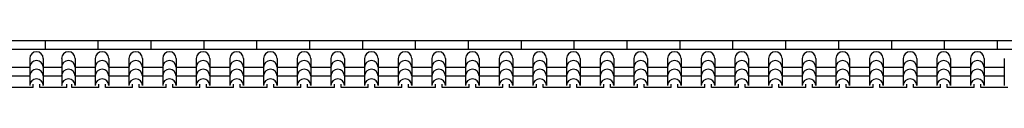
# Model space of a CAD drawing. Units: millimetres. Extents: x -8845 to 126802, y -7868 to 166980.
# Drawn here: x 12223 to 13022, y -5779 to -5741 of the extents above; entities that cross this region are included whole.
import ezdxf

# ---------------------------------------------------------------- set-up
doc = ezdxf.new("R2010")
doc.units = ezdxf.units.MM
doc.header["$LTSCALE"] = 0.15
doc.layers.add('025', color=7, linetype='Continuous')
doc.layers.add('Retini', color=253, linetype='Continuous')

msp = doc.modelspace()

# ---------------------------------------------------------------- linework, layer by layer
at = {"layer": '025'}
for p, q in [((12233.59, -5778.75), (12211.72, -5778.75)), ((12233.59, -5778.75), (12233.59, -5776.12)), ((12239.06, -5778.75), (12239.06, -5776.12)), ((12260.94, -5778.75), (12239.06, -5778.75)), ((12260.94, -5778.75), (12260.94, -5776.12)), ((12264.95, -5778.75), (12264.95, -5776.12)), ((12286.82, -5778.75), (12264.95, -5778.75)), ((12286.82, -5778.75), (12286.82, -5776.12)), ((12292.29, -5778.75), (12292.29, -5776.12)), ((12314.17, -5778.75), (12292.29, -5778.75)), ((12314.17, -5778.75), (12314.17, -5776.12)), ((12319.64, -5778.75), (12319.64, -5776.12)), ((12341.51, -5778.75), (12319.64, -5778.75)), ((12341.51, -5778.75), (12341.51, -5776.12)), ((12346.98, -5778.75), (12346.98, -5776.12)), ((12368.86, -5778.75), (12346.98, -5778.75)), ((12368.86, -5778.75), (12368.86, -5776.12)), ((12374.32, -5778.75), (12374.32, -5776.12)), ((12374.32, -5778.75), (12374.32, -5776.12)), ((12396.2, -5778.75), (12374.32, -5778.75)), ((12396.2, -5778.75), (12374.32, -5778.75)), ((12396.2, -5778.75), (12396.2, -5776.12)), ((12396.2, -5778.75), (12396.2, -5776.12)), ((12401.67, -5778.75), (12401.67, -5776.12)), ((12423.54, -5778.75), (12401.67, -5778.75)), ((12423.54, -5778.75), (12423.54, -5776.12)), ((12429.01, -5778.75), (12429.01, -5776.12)), ((12450.89, -5778.75), (12429.01, -5778.75)), ((12450.89, -5778.75), (12450.89, -5776.12)), ((12456.36, -5778.75), (12456.36, -5776.12)), ((12478.23, -5778.75), (12456.36, -5778.75)), ((12478.23, -5778.75), (12478.23, -5776.12)), ((12483.7, -5778.75), (12483.7, -5776.12)), ((12483.7, -5778.75), (12483.7, -5776.12)), ((12505.57, -5778.75), (12483.7, -5778.75)), ((12505.57, -5778.75), (12483.7, -5778.75)), ((12505.57, -5778.75), (12505.57, -5776.12)), ((12505.57, -5778.75), (12505.57, -5776.12)), ((12511.04, -5778.75), (12511.04, -5776.12)), ((12532.92, -5778.75), (12511.04, -5778.75)), ((12532.92, -5778.75), (12532.92, -5776.12)), ((12538.39, -5778.75), (12538.39, -5776.12)), ((12560.26, -5778.75), (12538.39, -5778.75)), ((12560.26, -5778.75), (12560.26, -5776.12)), ((12565.73, -5778.75), (12565.73, -5776.12)), ((12587.61, -5778.75), (12565.73, -5778.75)), ((12587.61, -5778.75), (12587.61, -5776.12)), ((12593.07, -5778.75), (12593.07, -5776.12)), ((12593.07, -5778.75), (12593.07, -5776.12)), ((12614.95, -5778.75), (12593.07, -5778.75)), ((12614.95, -5778.75), (12593.07, -5778.75)), ((12614.95, -5778.75), (12614.95, -5776.12)), ((12614.95, -5778.75), (12614.95, -5776.12)), ((12620.42, -5778.75), (12620.42, -5776.12)), ((12642.29, -5778.75), (12620.42, -5778.75)), ((12642.29, -5778.75), (12642.29, -5776.12)), ((12647.76, -5778.75), (12647.76, -5776.12)), ((12669.64, -5778.75), (12647.76, -5778.75)), ((12669.64, -5778.75), (12669.64, -5776.12)), ((12675.11, -5778.75), (12675.11, -5776.12)), ((12696.98, -5778.75), (12675.11, -5778.75)), ((12696.98, -5778.75), (12696.98, -5776.12)), ((12702.45, -5778.75), (12702.45, -5776.12)), ((12702.45, -5778.75), (12702.45, -5776.12)), ((12724.32, -5778.75), (12702.45, -5778.75)), ((12724.32, -5778.75), (12702.45, -5778.75)), ((12724.32, -5778.75), (12724.32, -5776.12)), ((12724.32, -5778.75), (12724.32, -5776.12)), ((12729.79, -5778.75), (12729.79, -5776.12)), ((12751.67, -5778.75), (12729.79, -5778.75)), ((12751.67, -5778.75), (12751.67, -5776.12)), ((12757.14, -5778.75), (12757.14, -5776.12)), ((12779.01, -5778.75), (12757.14, -5778.75)), ((12779.01, -5778.75), (12779.01, -5776.12)), ((12784.48, -5778.75), (12784.48, -5776.12)), ((12806.36, -5778.75), (12784.48, -5778.75)), ((12806.36, -5778.75), (12806.36, -5776.12)), ((12811.82, -5778.75), (12811.82, -5776.12)), ((12811.82, -5778.75), (12811.82, -5776.12)), ((12833.7, -5778.75), (12811.82, -5778.75)), ((12833.7, -5778.75), (12833.7, -5776.12)), ((12833.7, -5778.75), (12833.7, -5776.12)), ((12839.17, -5778.75), (12839.17, -5776.12)), ((12861.04, -5778.75), (12839.17, -5778.75)), ((12861.04, -5778.75), (12861.04, -5776.12)), ((12866.51, -5778.75), (12866.51, -5776.12)), ((12888.39, -5778.75), (12866.51, -5778.75)), ((12888.39, -5778.75), (12888.39, -5776.12)), ((12893.86, -5778.75), (12893.86, -5776.12)), ((12915.73, -5778.75), (12893.86, -5778.75)), ((12915.73, -5778.75), (12915.73, -5776.12)), ((12921.2, -5778.75), (12921.2, -5776.12)), ((12921.2, -5778.75), (12921.2, -5776.12)), ((12943.07, -5778.75), (12921.2, -5778.75)), ((12943.07, -5778.75), (12921.2, -5778.75)), ((12943.07, -5778.75), (12943.07, -5776.12)), ((12943.07, -5778.75), (12943.07, -5776.12)), ((12948.54, -5778.75), (12948.54, -5776.12)), ((12970.42, -5778.75), (12948.54, -5778.75)), ((12970.42, -5778.75), (12970.42, -5776.12)), ((12975.89, -5778.75), (12975.89, -5776.12)), ((12997.76, -5778.75), (12975.89, -5778.75)), ((12997.76, -5778.75), (12997.76, -5776.12)), ((13003.23, -5778.75), (13003.23, -5776.12)), ((13025.11, -5778.75), (13003.23, -5778.75))]:
    msp.add_line(p, q, dxfattribs=at)
for centre in [(12236.33, -5777.22), (12262.21, -5777.22), (12289.56, -5777.22), (12316.9, -5777.22), (12344.25, -5777.22), (12371.59, -5777.22), (12398.93, -5777.22), (12426.28, -5777.22), (12453.62, -5777.22), (12480.96, -5777.22), (12508.31, -5777.22), (12535.65, -5777.22), (12563, -5777.22), (12590.34, -5777.22), (12617.68, -5777.22), (12645.03, -5777.22), (12672.37, -5777.22), (12699.71, -5777.22), (12727.06, -5777.22), (12754.4, -5777.22), (12781.75, -5777.22), (12809.09, -5777.22), (12836.43, -5777.22), (12863.78, -5777.22), (12891.12, -5777.22), (12918.46, -5777.22), (12945.81, -5777.22), (12973.15, -5777.22), (13000.5, -5777.22)]:
    msp.add_arc(centre, 5.47, 0, 180, dxfattribs=at)
at = {"layer": 'Retini', "color": 253}
for p, q in [((11985.74, -5740.66), (13262.96, -5740.66)), ((12243.51, -5747.75), (12243.51, -5740.66)), ((12286.47, -5747.75), (12286.47, -5740.66)), ((12329.43, -5747.75), (12329.43, -5740.66)), ((12372.4, -5747.75), (12372.4, -5740.66)), ((12415.36, -5747.75), (12415.36, -5740.66)), ((12458.32, -5747.75), (12458.32, -5740.66)), ((12501.28, -5747.75), (12501.28, -5740.66)), ((12544.24, -5747.75), (12544.24, -5740.66)), ((12587.2, -5747.75), (12587.2, -5740.66)), ((12630.17, -5747.75), (12630.17, -5740.66)), ((12673.13, -5747.75), (12673.13, -5740.66)), ((12716.09, -5747.75), (12716.09, -5740.66)), ((12759.05, -5747.75), (12759.05, -5740.66)), ((12802.01, -5747.75), (12802.01, -5740.66)), ((12844.98, -5747.75), (12844.98, -5740.66)), ((12887.94, -5747.75), (12887.94, -5740.66)), ((12930.9, -5747.75), (12930.9, -5740.66)), ((12973.86, -5747.75), (12973.86, -5740.66)), ((13016.82, -5747.75), (13016.82, -5740.66)), ((11992.72, -5747.75), (13255.98, -5747.75)), ((12230.86, -5755.22), (12230.86, -5777.22)), ((12241.79, -5755.22), (12241.79, -5777.22)), ((12256.75, -5755.22), (12256.75, -5777.22)), ((12267.68, -5755.22), (12267.68, -5777.22)), ((12284.09, -5755.22), (12284.09, -5777.22)), ((12295.03, -5755.22), (12295.03, -5777.22)), ((12311.43, -5755.22), (12311.43, -5777.22)), ((12322.37, -5755.22), (12322.37, -5777.22)), ((12338.78, -5755.22), (12338.78, -5777.22)), ((12349.71, -5755.22), (12349.71, -5777.22)), ((12366.12, -5755.22), (12366.12, -5777.22)), ((12377.06, -5755.22), (12377.06, -5777.22)), ((12393.46, -5755.22), (12393.46, -5777.22)), ((12404.4, -5755.22), (12404.4, -5777.22)), ((12420.81, -5755.22), (12420.81, -5777.22)), ((12431.75, -5755.22), (12431.75, -5777.22)), ((12448.15, -5755.22), (12448.15, -5777.22)), ((12459.09, -5755.22), (12459.09, -5777.22)), ((12475.5, -5755.22), (12475.5, -5777.22)), ((12486.43, -5755.22), (12486.43, -5777.22)), ((12502.84, -5755.22), (12502.84, -5777.22)), ((12513.78, -5755.22), (12513.78, -5777.22)), ((12530.18, -5755.22), (12530.18, -5777.22)), ((12541.12, -5755.22), (12541.12, -5777.22)), ((12557.53, -5755.22), (12557.53, -5777.22)), ((12568.46, -5755.22), (12568.46, -5777.22)), ((12584.87, -5755.22), (12584.87, -5777.22)), ((12595.81, -5755.22), (12595.81, -5777.22)), ((12612.21, -5755.22), (12612.21, -5777.22)), ((12623.15, -5755.22), (12623.15, -5777.22)), ((12639.56, -5755.22), (12639.56, -5777.22)), ((12650.5, -5755.22), (12650.5, -5777.22)), ((12666.9, -5755.22), (12666.9, -5777.22)), ((12677.84, -5755.22), (12677.84, -5777.22)), ((12694.25, -5755.22), (12694.25, -5777.22)), ((12705.18, -5755.22), (12705.18, -5777.22)), ((12721.59, -5755.22), (12721.59, -5777.22)), ((12732.53, -5755.22), (12732.53, -5777.22)), ((12748.93, -5755.22), (12748.93, -5777.22)), ((12759.87, -5755.22), (12759.87, -5777.22)), ((12776.28, -5755.22), (12776.28, -5777.22)), ((12787.21, -5755.22), (12787.21, -5777.22)), ((12803.62, -5755.22), (12803.62, -5777.22)), ((12814.56, -5755.22), (12814.56, -5777.22)), ((12830.96, -5755.22), (12830.96, -5777.22)), ((12841.9, -5755.22), (12841.9, -5777.22)), ((12858.31, -5755.22), (12858.31, -5777.22)), ((12869.25, -5755.22), (12869.25, -5777.22)), ((12885.65, -5755.22), (12885.65, -5777.22)), ((12896.59, -5755.22), (12896.59, -5777.22)), ((12913, -5755.22), (12913, -5777.22)), ((12923.93, -5755.22), (12923.93, -5777.22)), ((12940.34, -5755.22), (12940.34, -5777.22)), ((12951.28, -5755.22), (12951.28, -5777.22)), ((12967.68, -5755.22), (12967.68, -5777.22)), ((12978.62, -5755.22), (12978.62, -5777.22)), ((12995.03, -5755.22), (12995.03, -5777.22)), ((13005.96, -5755.22), (13005.96, -5777.22)), ((13022.37, -5755.22), (13022.37, -5777.22)), ((12214.45, -5762.4), (12230.86, -5762.4)), ((12241.79, -5762.4), (12256.75, -5762.4)), ((12267.68, -5762.4), (12284.09, -5762.4)), ((12295.03, -5762.4), (12311.43, -5762.4)), ((12322.37, -5762.4), (12338.78, -5762.4)), ((12349.71, -5762.4), (12366.12, -5762.4)), ((12377.06, -5762.4), (12393.46, -5762.4)), ((12404.4, -5762.4), (12420.81, -5762.4)), ((12431.75, -5762.4), (12448.15, -5762.4)), ((12459.09, -5762.4), (12475.5, -5762.4)), ((12486.43, -5762.4), (12502.84, -5762.4)), ((12513.78, -5762.4), (12530.18, -5762.4)), ((12541.12, -5762.4), (12557.53, -5762.4)), ((12568.46, -5762.4), (12584.87, -5762.4)), ((12595.81, -5762.4), (12612.21, -5762.4)), ((12623.15, -5762.4), (12639.56, -5762.4)), ((12650.5, -5762.4), (12666.9, -5762.4)), ((12677.84, -5762.4), (12694.25, -5762.4)), ((12705.18, -5762.4), (12721.59, -5762.4)), ((12732.53, -5762.4), (12748.93, -5762.4)), ((12759.87, -5762.4), (12776.28, -5762.4)), ((12787.21, -5762.4), (12803.62, -5762.4)), ((12814.56, -5762.4), (12830.96, -5762.4)), ((12841.9, -5762.4), (12858.31, -5762.4)), ((12869.25, -5762.4), (12885.65, -5762.4)), ((12896.59, -5762.4), (12913, -5762.4)), ((12923.93, -5762.4), (12940.34, -5762.4)), ((12951.28, -5762.4), (12967.68, -5762.4)), ((12978.62, -5762.4), (12995.03, -5762.4)), ((13005.96, -5762.4), (13022.37, -5762.4)), ((12214.45, -5769.44), (12230.86, -5769.44)), ((12241.79, -5769.44), (12256.75, -5769.44)), ((12267.68, -5769.44), (12284.09, -5769.44)), ((12295.03, -5769.44), (12311.43, -5769.44)), ((12322.37, -5769.44), (12338.78, -5769.44)), ((12349.71, -5769.44), (12366.12, -5769.44)), ((12377.06, -5769.44), (12393.46, -5769.44)), ((12404.4, -5769.44), (12420.81, -5769.44)), ((12431.75, -5769.44), (12448.15, -5769.44)), ((12459.09, -5769.44), (12475.5, -5769.44)), ((12486.43, -5769.44), (12502.84, -5769.44)), ((12513.78, -5769.44), (12530.18, -5769.44)), ((12541.12, -5769.44), (12557.53, -5769.44)), ((12568.46, -5769.44), (12584.87, -5769.44)), ((12595.81, -5769.44), (12612.21, -5769.44)), ((12623.15, -5769.44), (12639.56, -5769.44)), ((12650.5, -5769.44), (12666.9, -5769.44)), ((12677.84, -5769.44), (12694.25, -5769.44)), ((12705.18, -5769.44), (12721.59, -5769.44)), ((12732.53, -5769.44), (12748.93, -5769.44)), ((12759.87, -5769.44), (12776.28, -5769.44)), ((12787.21, -5769.44), (12803.62, -5769.44)), ((12814.56, -5769.44), (12830.96, -5769.44)), ((12841.9, -5769.44), (12858.31, -5769.44)), ((12869.25, -5769.44), (12885.65, -5769.44)), ((12896.59, -5769.44), (12913, -5769.44)), ((12923.93, -5769.44), (12940.34, -5769.44)), ((12951.28, -5769.44), (12967.68, -5769.44)), ((12978.62, -5769.44), (12995.03, -5769.44)), ((13005.96, -5769.44), (13022.37, -5769.44))]:
    msp.add_line(p, q, dxfattribs=at)
for centre in [(12236.33, -5755.22), (12262.21, -5755.22), (12289.56, -5755.22), (12316.9, -5755.22), (12344.25, -5755.22), (12371.59, -5755.22), (12398.93, -5755.22), (12426.28, -5755.22), (12453.62, -5755.22), (12480.96, -5755.22), (12508.31, -5755.22), (12535.65, -5755.22), (12563, -5755.22), (12590.34, -5755.22), (12617.68, -5755.22), (12645.03, -5755.22), (12672.37, -5755.22), (12699.71, -5755.22), (12727.06, -5755.22), (12754.4, -5755.22), (12781.75, -5755.22), (12809.09, -5755.22), (12836.43, -5755.22), (12863.78, -5755.22), (12891.12, -5755.22), (12918.46, -5755.22), (12945.81, -5755.22), (12973.15, -5755.22), (13000.5, -5755.22), (12236.33, -5762.4), (12262.21, -5762.4), (12289.56, -5762.4), (12316.9, -5762.4), (12344.25, -5762.4), (12371.59, -5762.4), (12398.93, -5762.4), (12426.28, -5762.4), (12453.62, -5762.4), (12480.96, -5762.4), (12508.31, -5762.4), (12535.65, -5762.4), (12563, -5762.4), (12590.34, -5762.4), (12617.68, -5762.4), (12645.03, -5762.4), (12672.37, -5762.4), (12699.71, -5762.4), (12727.06, -5762.4), (12754.4, -5762.4), (12781.75, -5762.4), (12809.09, -5762.4), (12836.43, -5762.4), (12863.78, -5762.4), (12891.12, -5762.4), (12918.46, -5762.4), (12945.81, -5762.4), (12973.15, -5762.4), (13000.5, -5762.4), (12236.33, -5769.44), (12262.21, -5769.44), (12289.56, -5769.44), (12316.9, -5769.44), (12344.25, -5769.44), (12371.59, -5769.44), (12398.93, -5769.44), (12426.28, -5769.44), (12453.62, -5769.44), (12480.96, -5769.44), (12508.31, -5769.44), (12535.65, -5769.44), (12563, -5769.44), (12590.34, -5769.44), (12617.68, -5769.44), (12645.03, -5769.44), (12672.37, -5769.44), (12699.71, -5769.44), (12727.06, -5769.44), (12754.4, -5769.44), (12781.75, -5769.44), (12809.09, -5769.44), (12836.43, -5769.44), (12863.78, -5769.44), (12891.12, -5769.44), (12918.46, -5769.44), (12945.81, -5769.44), (12973.15, -5769.44), (13000.5, -5769.44)]:
    msp.add_arc(centre, 5.47, 0, 180, dxfattribs=at)

doc.saveas('drawing.dxf')
